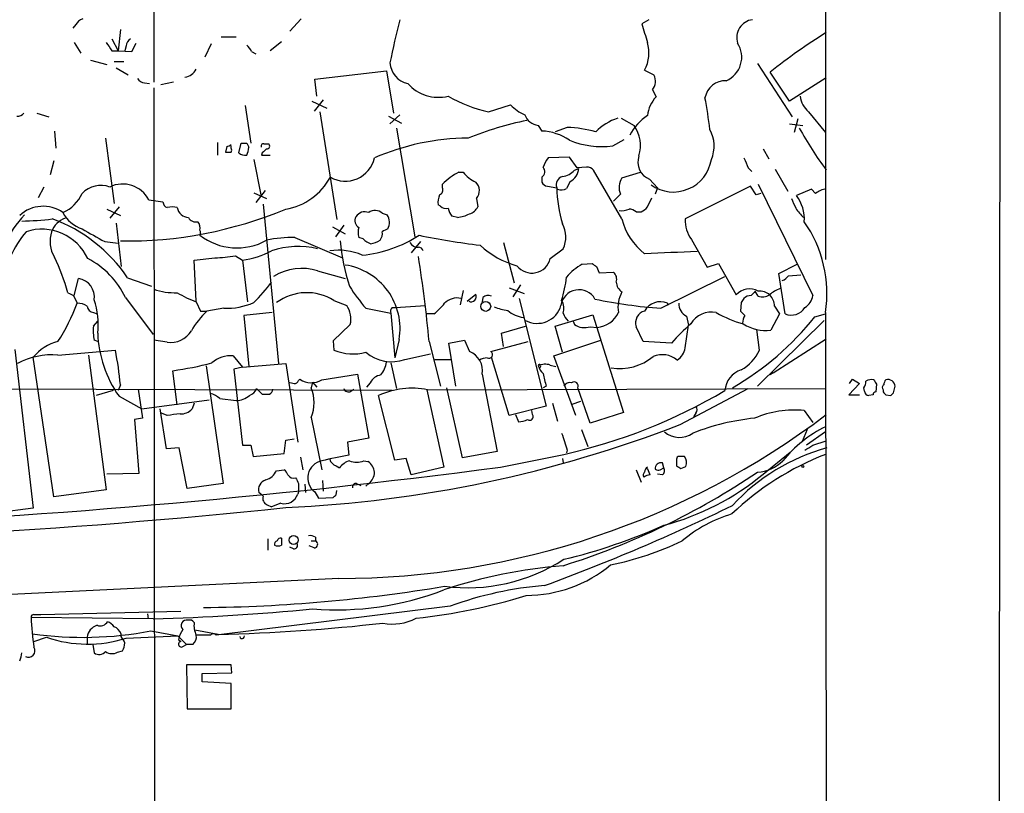
# Model space of a CAD drawing. Extents: x 0 to 1080, y 0 to 889.
# Drawn here: x 760 to 878, y 168 to 261 of the extents above; entities that cross this region are included whole.
import ezdxf

# ---------------------------------------------------------------- set-up
doc = ezdxf.new("R2010")
doc.units = 0
doc.header["$MEASUREMENT"] = 0
doc.layers.add('MAIN', color=5, linetype='CONTINUOUS')

msp = doc.modelspace()

# ---------------------------------------------------------------- linework, layer by layer
at = {"layer": 'MAIN'}
for p, q in [((877.062, 57.3194), (877.7393, 857.2501)), ((856.488, 421.8941), (856.4033, 232.2407)), ((776.224, 264.5834), (776.224, 253.4074)), ((793.8347, 260.9427), (792.48, 259.5034)), ((766.9107, 260.2654), (766.572, 259.8421)), ((835.3213, 260.8581), (834.4747, 260.3501)), ((771.2287, 258.5721), (771.9907, 257.1327)), ((772.2447, 259.6727), (771.9907, 257.1327)), ((784.2673, 258.8261), (786.0453, 258.8261)), ((766.7413, 258.1487), (767.5033, 256.8787)), ((772.922, 257.7254), (772.7527, 257.1327)), ((773.5993, 257.0481), (774.1073, 258.0641)), ((783.082, 257.9794), (782.32, 256.3707)), ((791.464, 258.2334), (790.1093, 257.1327)), ((771.2287, 257.1327), (771.9907, 257.1327)), ((771.9907, 257.1327), (773.5993, 257.0481)), ((787.908, 257.0481), (788.416, 256.7941)), ((768.6887, 256.0321), (770.636, 255.5241)), ((771.4827, 255.8627), (772.668, 255.8627)), ((771.7367, 255.1007), (773.176, 254.2541)), ((848.2753, 255.6087), (852.424, 249.2587)), ((795.4433, 253.7461), (803.9947, 254.7621)), ((803.9947, 254.7621), (804.8413, 249.6821)), ((834.8133, 254.8467), (835.914, 254.2541)), ((852.0853, 251.1214), (849.7993, 254.5927)), ((856.488, 253.9154), (852.0853, 251.1214)), ((775.1233, 253.3227), (775.716, 253.2381)), ((776.224, 252.7301), (776.3933, 56.8114)), ((778.5947, 253.4074), (777.0707, 253.0687)), ((795.6973, 251.7141), (795.4433, 253.7461)), ((835.7447, 252.4761), (836.168, 251.6294)), ((787.146, 250.6134), (787.8233, 246.1261)), ((795.1047, 251.1214), (796.8827, 250.2747)), ((796.4593, 251.2907), (795.3587, 249.9361)), ((816.1867, 249.8514), (818.8113, 250.6981)), ((762.254, 249.6821), (763.6933, 249.2587)), ((796.036, 249.8514), (798.068, 236.9821)), ((804.2487, 249.3434), (805.7727, 248.4967)), ((805.6033, 249.5127), (804.418, 248.4121)), ((854.3713, 249.8514), (856.4033, 247.3961)), ((822.1133, 248.2427), (822.5367, 247.5654)), ((825.5847, 247.9887), (824.1453, 247.4807)), ((832.0193, 249.0894), (833.5433, 248.2427)), ((852.0853, 248.4121), (853.694, 248.2427)), ((853.1013, 249.0047), (852.678, 247.3961)), ((764.3707, 247.5654), (764.54, 245.5334)), ((805.18, 247.9041), (807.3813, 234.9501)), ((770.4667, 246.7187), (771.4827, 238.9294)), ((783.844, 246.2107), (783.844, 244.6867)), ((784.9447, 245.7027), (784.7753, 245.0254)), ((785.4527, 245.5334), (785.4527, 245.7874)), ((786.384, 244.9407), (786.638, 246.1261)), ((787.3153, 246.1261), (787.5693, 245.6181)), ((789.3473, 246.0414), (789.94, 246.0414)), ((831.0033, 245.7874), (832.358, 246.5494)), ((789.178, 244.9407), (789.0933, 244.6867)), ((789.0933, 244.6867), (790.1093, 244.6867)), ((848.9527, 245.4487), (849.63, 244.2634)), ((764.286, 244.0094), (763.8627, 242.3161)), ((788.162, 244.1787), (789.0087, 239.9454)), ((825.8387, 244.4327), (823.2987, 244.3481)), ((826.77, 243.1627), (825.8387, 244.4327)), ((812.6307, 242.6547), (813.1387, 242.6547)), ((826.4313, 242.9087), (826.9393, 243.0781)), ((827.8707, 243.2474), (826.77, 243.1627)), ((832.104, 237.0667), (828.7173, 242.9087)), ((832.104, 241.9774), (834.3053, 242.6547)), ((847.1747, 243.1627), (847.598, 242.7394)), ((850.392, 242.9934), (851.916, 240.3687)), ((810.6833, 240.7921), (810.6833, 241.2154)), ((822.5367, 242.0621), (822.5367, 241.4694)), ((823.214, 240.9614), (824.3147, 240.7921)), ((825.9233, 241.5541), (825.5, 240.7074)), ((835.406, 241.8081), (836.3373, 240.7921)), ((847.4287, 240.9614), (839.6393, 237.0667)), ((848.106, 239.9454), (847.4287, 240.9614)), ((848.36, 241.2154), (854.8793, 227.9227)), ((763.1007, 240.8767), (762.4233, 239.6067)), ((788.162, 240.1994), (789.686, 239.5221)), ((789.5167, 240.4534), (788.416, 239.0141)), ((824.3993, 240.6227), (824.3147, 240.7921)), ((836.3373, 240.7921), (836.0833, 240.0301)), ((848.6987, 240.1147), (848.106, 239.9454)), ((854.71, 240.6227), (852.932, 239.8607)), ((855.218, 240.1147), (854.71, 240.6227)), ((775.6313, 239.3527), (777.3247, 239.0987)), ((789.2627, 238.8447), (791.1253, 219.7947)), ((810.4293, 238.5907), (810.1753, 238.7601)), ((814.7473, 239.5221), (814.9167, 238.5061)), ((835.152, 238.5061), (835.66, 239.6067)), ((770.636, 238.2521), (772.2447, 237.4901)), ((772.0753, 238.5061), (770.9747, 237.1514)), ((803.4867, 237.7441), (804.0793, 237.5747)), ((812.4613, 237.2361), (811.784, 237.4054)), ((833.7973, 237.9134), (834.39, 237.9134)), ((771.7367, 236.5587), (772.3293, 231.3941)), ((798.9147, 236.3047), (797.8987, 234.9501)), ((797.56, 236.1354), (799.084, 235.2887)), ((770.382, 234.3574), (771.9907, 234.1881)), ((793.0727, 234.8654), (798.7453, 232.4101)), ((801.2007, 234.6961), (800.6927, 234.8654)), ((808.0587, 234.3574), (806.958, 233.0027)), ((817.9647, 234.2727), (819.2347, 229.4467)), ((840.4013, 234.6114), (842.264, 231.3094)), ((823.5527, 232.3254), (825.0767, 233.5107)), ((781.05, 232.1561), (783.5053, 232.4101)), ((781.304, 227.2454), (781.05, 232.1561)), ((785.9607, 232.6641), (786.8073, 232.1561)), ((786.8073, 232.1561), (787.4, 227.1607)), ((827.3627, 231.6481), (828.548, 231.7327)), ((842.264, 231.3094), (843.6187, 231.7327)), ((843.6187, 231.7327), (845.7353, 228.0074)), ((850.8153, 230.5474), (853.0167, 231.6481)), ((795.782, 230.8861), (799.084, 229.9547)), ((829.056, 231.3941), (829.3947, 230.6321)), ((829.3947, 230.6321), (831.088, 230.7167)), ((851.5773, 225.7214), (850.8153, 230.5474)), ((852.0007, 230.2934), (853.44, 230.3781)), ((766.7413, 227.9227), (767.2493, 229.9547)), ((773.0913, 230.0394), (775.97, 229.0234)), ((819.9967, 229.1927), (819.0653, 227.7534)), ((836.7607, 226.3987), (844.3807, 230.2087)), ((813.1387, 228.5154), (812.8, 226.8221)), ((813.6467, 227.2454), (814.6627, 228.0921)), ((818.642, 228.8541), (820.42, 228.1767)), ((848.36, 227.8381), (848.0213, 228.4307)), ((766.6567, 227.9227), (767.08, 226.9914)), ((772.8373, 227.6687), (776.1393, 223.2661)), ((781.304, 227.1607), (781.812, 226.0601)), ((797.7293, 227.3301), (799.2533, 226.7374)), ((815.5093, 227.6687), (815.4247, 227.1607)), ((819.8273, 227.5841), (823.0447, 214.7147)), ((837.5227, 226.9914), (837.5227, 226.7374)), ((846.328, 227.0761), (846.2433, 226.0601)), ((769.0273, 225.8907), (769.4507, 225.7214)), ((781.812, 226.0601), (782.574, 226.0601)), ((784.606, 226.3987), (782.574, 226.0601)), ((790.3633, 225.8907), (786.9767, 225.5521)), ((801.5393, 226.3987), (804.5027, 225.8061)), ((804.5027, 225.8061), (805.0107, 220.4721)), ((804.672, 226.4834), (805.0953, 226.4834)), ((805.0953, 226.4834), (808.6513, 226.7374)), ((809.6673, 225.7214), (808.8207, 225.7214)), ((824.1453, 224.2821), (828.6327, 225.6367)), ((828.6327, 225.6367), (832.2733, 213.9527)), ((850.9, 225.7214), (849.884, 223.7741)), ((850.3073, 226.6527), (850.9, 225.7214)), ((855.1333, 225.3827), (856.4033, 225.7214)), ((856.4033, 225.8907), (856.5727, 56.8114)), ((769.0273, 224.2821), (769.5353, 224.8747)), ((786.9767, 225.5521), (787.5693, 219.4561)), ((826.262, 224.8747), (826.4313, 224.4514)), ((839.8087, 225.4674), (840.0627, 224.3667)), ((856.234, 224.9594), (848.2753, 217.0854)), ((799.6767, 224.4514), (797.6447, 222.5041)), ((817.7107, 223.4354), (820.5893, 224.2821)), ((817.9647, 221.8267), (817.7107, 223.4354)), ((824.992, 221.1494), (824.1453, 224.2821)), ((828.294, 224.1974), (829.1407, 224.1127)), ((834.644, 222.4194), (833.7973, 224.1974)), ((839.6393, 221.6574), (840.0627, 224.3667)), ((848.5293, 221.4034), (848.1907, 223.8587)), ((769.5353, 222.4194), (769.112, 222.5887)), ((777.8327, 222.3347), (776.224, 222.5887)), ((797.6447, 222.5041), (797.7293, 221.4034)), ((805.5187, 222.6734), (805.0107, 220.4721)), ((809.0747, 222.4194), (810.4293, 217.0854)), ((811.4453, 222.2501), (813.308, 222.5887)), ((812.292, 217.0854), (811.4453, 222.2501)), ((813.308, 222.5887), (813.9007, 221.2341)), ((816.4407, 221.2341), (820.928, 222.4194)), ((823.976, 220.7261), (829.564, 222.5887)), ((838.0307, 222.2501), (834.644, 222.4194)), ((850.138, 218.6941), (856.488, 222.7581)), ((759.6293, 221.4881), (761.8307, 202.5227)), ((764.794, 220.8107), (771.652, 221.4034)), ((806.196, 220.3027), (809.244, 220.9801)), ((764.286, 203.8774), (761.8307, 220.5567)), ((768.4347, 220.8107), (770.5513, 204.7241)), ((785.7067, 220.7261), (786.8073, 219.3714)), ((786.8073, 219.3714), (791.972, 219.7947)), ((791.972, 219.7947), (793.4113, 210.3967)), ((804.5027, 219.8794), (805.18, 216.8314)), ((809.752, 220.3027), (811.784, 220.3027)), ((818.642, 213.6141), (816.5253, 220.5567)), ((826.6007, 213.6141), (823.976, 220.7261)), ((779.018, 214.8841), (778.51, 218.9481)), ((782.4893, 219.5407), (784.5213, 205.4861)), ((786.8073, 219.3714), (785.7913, 219.1174)), ((785.7913, 219.1174), (786.8073, 210.0581)), ((822.3673, 219.4561), (822.2827, 219.2021)), ((823.5527, 219.6254), (824.23, 219.4561)), ((850.138, 218.6941), (849.7993, 218.4401)), ((793.496, 217.7627), (793.6653, 217.9321)), ((795.1893, 217.5934), (795.02, 216.9161)), ((795.1893, 217.5934), (795.6973, 217.0007)), ((796.29, 217.8474), (800.5233, 218.5247)), ((800.5233, 218.5247), (801.878, 210.9047)), ((802.0473, 217.5087), (801.624, 217.0007)), ((815.4247, 218.5247), (817.2027, 209.2961)), ((860.4673, 217.4241), (859.1973, 216.0694)), ((859.282, 217.4241), (859.6207, 217.9321)), ((859.6207, 217.9321), (860.4673, 217.4241)), ((804.672, 216.5774), (704.596, 216.9161)), ((771.398, 216.5774), (769.366, 215.9847)), ((772.2447, 217.2547), (771.9907, 216.5774)), ((774.3613, 216.7467), (774.8693, 213.2754)), ((788.5007, 216.8314), (789.178, 216.1541)), ((799.7613, 216.4927), (800.1, 216.7467)), ((808.8207, 216.6621), (810.8527, 207.4334)), ((808.9053, 216.6621), (856.488, 216.8314)), ((813.054, 208.5341), (811.1913, 216.9161)), ((823.0447, 217.0854), (822.706, 216.9161)), ((828.294, 212.6827), (826.8547, 216.9161)), ((839.0467, 212.5134), (847.1747, 216.8314)), ((861.06, 216.4927), (860.9753, 216.9161)), ((862.4993, 217.3394), (862.4147, 216.4081)), ((863.2613, 216.6621), (863.2613, 216.4081)), ((864.5313, 216.3234), (864.7007, 217.0854)), ((772.0753, 215.9001), (774.7847, 214.3761)), ((774.7847, 214.3761), (782.828, 215.4767)), ((784.098, 215.6461), (786.0453, 215.3921)), ((805.0107, 208.2801), (803.0633, 215.9847)), ((826.1773, 214.9687), (827.1933, 215.3074)), ((859.1973, 216.0694), (860.4673, 216.0694)), ((862.076, 216.0694), (861.568, 215.9847)), ((863.6, 216.0694), (864.1927, 215.9847)), ((777.748, 209.6347), (776.986, 214.3761)), ((781.05, 215.0534), (780.796, 214.3761)), ((823.0447, 214.7147), (818.642, 213.6141)), ((821.436, 213.6987), (821.3513, 214.2067)), ((823.8067, 215.0534), (824.3993, 212.9367)), ((832.2733, 213.9527), (828.294, 212.6827)), ((853.8633, 214.2067), (854.8793, 212.7674)), ((774.8693, 213.2754), (773.938, 213.1061)), ((773.938, 213.1061), (774.446, 206.6714)), ((777.8327, 213.6141), (777.1553, 213.8681)), ((795.02, 213.3601), (796.29, 207.0947)), ((819.404, 213.6987), (819.7427, 212.8521)), ((840.9093, 213.8681), (840.6553, 213.4447)), ((827.278, 211.9207), (828.04, 209.8887)), ((854.202, 211.9207), (853.6093, 210.4814)), ((856.4033, 211.6667), (854.1173, 210.0581)), ((791.8027, 209.0421), (791.972, 210.6507)), ((791.972, 210.6507), (792.988, 210.8201)), ((801.878, 210.9047), (799.338, 210.3967)), ((799.338, 210.3967), (799.5073, 208.8727)), ((854.8793, 210.0581), (856.488, 210.5661)), ((779.272, 209.7194), (777.748, 209.6347)), ((780.2033, 204.8934), (779.272, 209.7194)), ((786.8073, 210.0581), (787.8233, 210.0581)), ((787.8233, 210.0581), (788.0773, 208.7034)), ((817.2027, 209.2961), (813.054, 208.5341)), ((825.5847, 209.4654), (825.5, 209.1267)), ((848.9527, 206.5867), (852.17, 209.2114)), ((788.0773, 208.7034), (791.8027, 209.0421)), ((793.75, 208.6187), (794.004, 207.0947)), ((801.2853, 208.1954), (801.7933, 208.1107)), ((806.3653, 208.4494), (805.0107, 208.2801)), ((806.958, 206.5021), (806.3653, 208.4494)), ((817.626, 207.4334), (825.1613, 208.9574)), ((824.992, 208.4494), (825.0767, 207.9414)), ((838.6233, 208.3647), (838.6233, 207.6027)), ((839.5547, 208.7034), (838.962, 208.7034)), ((790.8713, 207.0101), (791.8027, 207.0947)), ((797.9833, 207.6027), (798.4067, 207.3487)), ((810.8527, 207.4334), (806.958, 206.5021)), ((833.7973, 207.0947), (834.39, 205.6554)), ((835.4907, 206.5021), (835.152, 207.2641)), ((836.676, 207.0947), (837.0993, 207.3487)), ((837.0993, 207.3487), (836.93, 207.9414)), ((839.1313, 207.2641), (839.724, 207.5181)), ((774.446, 206.6714), (770.636, 206.5867)), ((796.3747, 205.8247), (796.4593, 204.5547)), ((836.93, 206.5021), (836.3373, 206.5867)), ((770.5513, 204.7241), (764.286, 203.8774)), ((784.5213, 205.4861), (780.2033, 204.8934)), ((794.258, 205.4014), (794.3427, 204.3854)), ((797.9833, 204.1314), (798.068, 204.6394)), ((800.4387, 205.4861), (800.9467, 205.2321)), ((801.878, 205.4861), (801.5393, 205.1474)), ((789.2627, 203.9621), (788.7547, 204.3854)), ((793.496, 204.4701), (793.4113, 204.2161)), ((795.4433, 204.4701), (795.8667, 203.7081)), ((795.8667, 203.7081), (797.6447, 203.7927)), ((761.8307, 202.5227), (757.3433, 201.9301)), ((789.7707, 202.9461), (790.2787, 202.6921)), ((791.3793, 203.1154), (790.2787, 202.6921)), ((789.8553, 198.8821), (789.8553, 197.5274)), ((795.02, 198.6281), (795.528, 198.6281)), ((795.528, 199.0514), (795.528, 198.6281)), ((792.9033, 197.6967), (792.48, 197.8661)), ((795.3587, 197.7814), (794.766, 198.0354)), ((798.322, 194.1407), (719.836, 190.3307)), ((811.6147, 190.8387), (783.6747, 187.3674)), ((776.1393, 189.3147), (761.5767, 189.4841)), ((761.9153, 189.8227), (762.762, 189.8227)), ((762.762, 189.8227), (779.4413, 190.2461)), ((775.462, 189.9074), (775.5467, 189.3147)), ((761.9153, 186.6054), (763.4393, 187.1134)), ((768.2653, 187.1134), (768.2653, 186.3514)), ((772.3293, 187.1981), (772.3293, 187.5367)), ((772.922, 187.0287), (779.1027, 187.2827)), ((775.8853, 187.8754), (779.1027, 187.2827)), ((779.1027, 187.2827), (780.1187, 186.2667)), ((779.1873, 186.8594), (779.4413, 186.6054)), ((783.9287, 187.4521), (781.1347, 187.9601)), ((782.9973, 187.3674), (781.304, 187.3674)), ((768.9427, 186.2667), (769.112, 185.2507)), ((779.6953, 186.0127), (780.1187, 186.2667)), ((780.8807, 186.2667), (780.1187, 186.2667)), ((771.906, 185.3354), (772.4987, 185.5047)), ((785.4527, 183.8114), (780.1187, 183.8114)), ((780.1187, 183.8114), (780.2033, 178.5621)), ((785.5373, 182.8801), (785.4527, 183.8114)), ((781.9813, 182.7954), (785.5373, 182.8801)), ((781.9813, 181.7794), (781.9813, 182.7954)), ((785.4527, 181.6101), (781.9813, 181.7794)), ((785.4527, 178.5621), (785.4527, 181.6101)), ((780.2033, 178.5621), (785.4527, 178.5621))]:
    msp.add_line(p, q, dxfattribs=at)
for centre, radius in [((815.8451, 226.6262), 0.5932), ((853.694, 207.5181), 0.1197), ((792.9117, 198.7306), 0.5338)]:
    msp.add_circle(centre, radius, dxfattribs=at)
for centre, radius, start, end in [((768.0678, 259.6869), 1.2936, 103.888001, 153.43693), ((894.5019, 237.7375), 91.856, 165.42158, 168.727304), ((1385.1559, 428.5721), 575.8024, 196.9868551, 197.216041), ((847.9796, 258.7064), 2.172, 97.856287, 197.200281), ((774.023, 257.6406), 1.1042, 122.481141, 175.595723), ((893.9037, 199.4631), 70.6008, 122.002854, 128.660265), ((1024.9244, 427.0136), 305.3212, 213.578089, 213.807241), ((786.0873, 256.2434), 1.9906, 23.844128, 51.910186), ((830.8198, 256.9247), 4.5018, 332.509986, 15.776866), ((843.3407, 256.39), 3.0622, 293.260503, 33.141529), ((807.1232, 255.8855), 2.712, 184.061834, 257.467297), ((779.6176, 255.9336), 1.9617, 279.73457, 329.277675), ((834.4789, 253.4937), 1.6241, 321.203556, 27.917262), ((775.208, 254.4233), 1.1039, 212.469202, 265.599304), ((810.2396, 256.5672), 4.9809, 221.941811, 283.00755), ((844.4805, 251.0601), 2.5176, 88.418086, 168.902073), ((820.2909, 267.6679), 18.2831, 240.761914, 257.027674), ((839.1001, 248.941), 3.978, 137.48274, 172.96663), ((790.4207, 241.5681), 52.5451, 6.739662, 10.945042), ((856.391, 252.1615), 3.0685, 188.383871, 228.837085), ((822.222, 253.7682), 4.5889, 221.991574, 248.023542), ((759.9802, 250.3289), 0.9902, 264.384402, 319.217958), ((822.31, 250.1456), 1.913, 199.319587, 264.098379), ((838.7364, 244.0975), 6.4236, 123.91766, 152.56254), ((829.4825, 207.1486), 42.5898, 101.819718, 111.705431), ((825.0309, 232.7546), 15.2442, 75.019774, 87.918063), ((833.7791, 242.582), 6.8638, 108.545553, 134.463449), ((830.1495, 245.8216), 4.1689, 342.990739, 35.503647), ((822.2404, 241.1734), 6.3989, 55.782699, 87.345964), ((839.157, 245.7886), 3.9573, 335.994732, 29.457366), ((890.4326, 268.3046), 42.3932, 208.765148, 216.802267), ((784.7328, 246.7615), 1.0798, 281.317217, 311.812886), ((786.9767, 415.426), 169.3002, 269.885375, 270.114592), ((785.3155, 245.7324), 2.2567, 332.394829, 357.096769), ((789.2909, 245.7874), 0.2602, 77.480746, 220.589353), ((789.7321, 245.7797), 0.3342, 262.071139, 51.53563), ((813.9439, 218.1868), 28.5327, 90.426921, 113.524572), ((829.7029, 255.9006), 10.1965, 247.729866, 277.327139), ((785.114, 414.3753), 169.3502, 269.885409, 270.114592), ((785.1137, 245.2794), 0.4236, 323.157154, 36.842846), ((787.1037, 245.7453), 1.0795, 228.187949, 281.303687), ((916.4319, 118.1948), 179.6053, 134.885409, 135.114591), ((836.1891, 243.8497), 2.1866, 159.873619, 249.0146), ((799.094, 245.1262), 3.5477, 239.735076, 347.330528), ((825.9747, 242.1972), 3.4333, 141.208574, 162.188317), ((838.2352, 244.8706), 4.5893, 234.578717, 351.32873), ((1143.2705, 370.7553), 322.4168, 203.08283, 203.312013), ((816.0219, 236.0293), 7.4429, 117.105561, 135.830142), ((816.2717, 245.1106), 3.9808, 218.092233, 246.159974), ((822.0825, 242.7317), 0.8091, 304.14965, 39.594322), ((825.3622, 241.115), 1.0961, 109.739268, 197.13232), ((824.8519, 244.1517), 2.0099, 273.997064, 321.796981), ((825.1615, 243.1627), 1.7798, 295.341276, 357.275527), ((827.9675, 242.2619), 0.9902, 40.782042, 95.60984), ((769.9089, 237.9599), 3.1054, 69.927674, 136.062023), ((772.5242, 237.7352), 3.5029, 27.500669, 116.254161), ((790.802, 245.529), 7.3703, 279.134, 331.940546), ((813.6563, 240.4502), 1.4323, 319.612605, 45.362054), ((823.2925, 241.7715), 0.8139, 201.787031, 264.465227), ((833.7779, 240.8509), 2.0177, 146.060264, 204.004008), ((763.5484, 241.953), 4.5154, 294.023686, 335.976314), ((812.0374, 239.0987), 1.8926, 153.425472, 190.30593), ((810.0908, 240.538), 0.6447, 293.192756, 23.212594), ((841.3689, 241.255), 17.0605, 181.55479, 196.274082), ((824.8649, 241.7664), 1.2348, 247.848773, 300.95182), ((619.8364, 451.2817), 299.3542, 314.885409, 315.114591), ((849.2211, 237.0527), 4.6536, 356.000175, 37.114419), ((856.652, 238.3711), 2.2576, 94.165901, 129.435121), ((763.0151, 234.4454), 4.1317, 54.970604, 132.532169), ((778.1348, 239.1772), 0.8139, 185.534773, 248.212969), ((811.1068, 239.2404), 0.9387, 223.800038, 285.69303), ((1148.9249, 365.9215), 322.397, 203.082823, 203.31202), ((771.3324, 227.7361), 14.4021, 136.910718, 171.478932), ((768.882, 239.6165), 3.926, 207.089147, 252.059788), ((773.0304, 283.3508), 48.915, 269.079644, 292.782563), ((778.4253, 236.432), 2.0758, 73.409678, 106.587676), ((780.4404, 238.6803), 1.4458, 190.315835, 267.316101), ((801.4123, 236.6858), 1.2341, 67.830469, 149.039428), ((802.6331, 236.8499), 1.2362, 46.330696, 127.648564), ((802.6641, 236.6551), 1.6877, 332.71376, 33.015898), ((813.6663, 238.8228), 2.3563, 191.905565, 216.980293), ((811.682, 242.5449), 5.3657, 278.351034, 294.42469), ((813.2731, 239.4454), 1.8931, 289.361464, 330.252491), ((832.1039, 239.9453), 1.8931, 259.696778, 296.570465), ((832.8999, 236.8977), 1.3554, 48.538483, 87.851992), ((833.5866, 239.7325), 1.9886, 293.828505, 321.923362), ((858.1084, 241.8446), 6.3233, 213.693837, 226.786589), ((759.7349, 273.6539), 36.8487, 271.15241, 276.829398), ((766.5588, 234.6246), 2.6884, 109.968358, 160.031642), ((757.9261, 219.9162), 18.2336, 33.724231, 70.152577), ((781.2495, 237.6894), 0.987, 207.338675, 283.105568), ((780.6182, 235.9746), 1.1397, 346.684351, 41.38597), ((801.1583, 236.855), 0.9293, 149.928609, 239.933945), ((822.3521, 234.9157), 3.0655, 332.721108, 30.554432), ((839.3085, 238.8128), 7.4131, 193.623649, 232.67146), ((843.5919, 236.9475), 3.9544, 178.272634, 216.210918), ((841.5297, 228.1211), 15.0399, 351.471646, 34.909253), ((771.3355, 226.9925), 13.4261, 140.443751, 170.201482), ((762.847, 229.7671), 6.0686, 24.933334, 107.877827), ((767.5031, 234.3856), 3.6589, 161.564061, 211.117639), ((1150.0284, 912.4462), 777.1331, 240.5273518, 240.756534), ((781.2616, 235.4158), 0.552, 327.524828, 32.466416), ((786.1561, 240.8588), 7.2495, 232.344477, 299.13797), ((802.7238, 235.458), 2.1158, 163.732105, 196.265296), ((799.6625, 247.7628), 15.0843, 275.529516, 303.051224), ((802.3433, 235.2888), 1.1713, 319.407726, 12.519788), ((888.4953, 66.3972), 189.3057, 116.453844, 116.68304), ((826.1524, 324.3533), 91.0836, 258.433268, 263.075161), ((793.0852, 217.6387), 17.2267, 90.041575, 101.380379), ((821.4005, 236.2745), 22.9824, 184.573086, 198.391431), ((803.0482, 236.5711), 2.6323, 225.423265, 249.631202), ((801.5534, 237.2506), 3.1999, 280.417271, 301.654071), ((807.7524, 234.7577), 1.0789, 206.714679, 272.7786), ((822.3013, 241.5447), 10.4291, 226.864995, 254.836431), ((785.4315, 242.5205), 10.4553, 277.5614, 297.620409), ((793.4893, 223.44), 10.3284, 77.174612, 108.110587), ((798.2799, 226.1885), 7.147, 66.620248, 98.517843), ((807.7929, 233.0372), 0.643, 19.959507, 88.948492), ((901.4458, -1333.3004), 1567.6353, 92.2069135, 92.436097), ((741.9872, 221.567), 24.9085, 15.590441, 26.021786), ((763.8007, 223.4513), 9.9723, 25.01856, 62.858092), ((782.0645, 258.3334), 25.9633, 273.181189, 278.63073), ((797.927, 223.9522), 7.6986, 350.438451, 81.356479), ((677.2274, 211.0979), 132.3325, 4.907851, 9.34215), ((821.3579, 232.8658), 2.2603, 217.856531, 346.167865), ((830.242, 226.2286), 6.1369, 117.981046, 140.597278), ((913.4519, 358.5633), 152.6259, 236.200557, 236.42974), ((793.9194, 224.642), 6.516, 73.390285, 121.315728), ((830.3684, 229.87), 1.1112, 342.258079, 49.639196), ((766.8972, 227.7435), 2.2391, 351.555781, 80.952476), ((772.597, 242.6346), 22.0076, 315.011966, 323.459336), ((805.3807, 232.9322), 20.3143, 343.992036, 352.054417), ((832.9503, 229.6159), 1.5259, 183.174415, 236.317222), ((850.4324, 231.5235), 1.9932, 293.861793, 321.891048), ((850.9979, 397.4519), 189.3504, 243.320371, 243.54954), ((778.7444, 235.8878), 7.6313, 250.714808, 272.054627), ((786.3235, 240.5096), 14.2614, 239.185826, 249.39256), ((794.4864, 222.1777), 6.088, 57.813853, 126.427937), ((818.657, 241.1333), 22.5859, 212.42331, 220.721262), ((814.0994, 227.8087), 0.6306, 243.292726, 26.707274), ((826.9827, 226.4355), 2.181, 29.195193, 172.043398), ((835.3299, 226.5258), 3.704, 150.564978, 189.872764), ((847.3119, 226.5804), 2.1265, 60.470672, 137.851369), ((974.7672, 101.1768), 179.6053, 134.885409, 135.114591), ((848.5614, 226.6959), 1.7465, 358.582581, 96.622056), ((848.8681, 229.277), 1.526, 250.551009, 303.696316), ((852.7634, 224.3656), 4.7494, 111.99384, 129.934081), ((742.3675, 236.4901), 26.4751, 327.895265, 338.974826), ((767.193, 225.1436), 1.8513, 54.604075, 93.499497), ((760.5692, 224.4938), 9.0283, 353.267696, 18.876259), ((784.8633, 234.7203), 8.3256, 268.229005, 293.341637), ((805.5628, 231.0959), 6.7626, 307.368934, 322.631066), ((812.4327, 225.5736), 2.0607, 77.32945, 136.525848), ((816.1338, 227.0549), 0.8756, 63.440802, 135.495074), ((823.2657, 226.3762), 1.8986, 342.526079, 30.15999), ((841.1251, 286.3342), 60.0942, 258.249306, 265.835171), ((836.6686, 225.0694), 2.1032, 66.040554, 151.898509), ((840.5783, 226.9844), 1.701, 179.764216, 243.100542), ((973.4857, 142.6629), 152.6259, 146.192738, 146.421942), ((847.5642, 226.5677), 1.356, 92.15128, 131.445099), ((852.7346, 228.2895), 2.1758, 303.894561, 350.294816), ((769.1543, 226.7797), 0.898, 188.130102, 261.869898), ((789.1126, 219.0055), 9.6188, 132.826087, 150.859422), ((796.7217, 225.0863), 3.0224, 347.873997, 33.112239), ((805.0952, 226.0178), 0.6292, 132.268789, 199.661787), ((819.3615, 232.7894), 6.7039, 248.127331, 262.381297), ((820.7799, 228.7484), 3.4789, 228.45509, 262.657421), ((822, 227.5293), 2.9316, 241.236214, 344.328696), ((827.5472, 226.7237), 2.6354, 200.376144, 224.555713), ((828.8308, 227.2587), 3.1612, 275.625831, 334.35821), ((835.1615, 224.6617), 1.441, 103.982244, 198.795801), ((842.8039, 223.0462), 2.8993, 78.847033, 149.077252), ((850.2774, 237.8111), 13.7798, 239.890338, 254.444239), ((973.4972, 352.806), 179.6053, 224.885409, 225.114592), ((852.3015, 227.5372), 1.9549, 248.256281, 327.37977), ((854.577, 207.9898), 21.8434, 130.756152, 139.243848), ((827.4325, 247.5861), 35.5011, 300.240638, 321.286303), ((848.9531, 224.4513), 2.4616, 153.437031, 176.054013), ((849.2814, 228.698), 4.9606, 237.032639, 276.977314), ((774.1517, 223.6896), 5.1585, 173.40456, 192.322439), ((783.4059, 223.9152), 13.8789, 181.981137, 215.275027), ((778.1847, 225.3225), 3.0084, 263.280817, 327.12288), ((827.6166, 226.1868), 2.1016, 235.666433, 288.803949), ((766.1198, 217.0218), 5.558, 103.800223, 140.506055), ((726.6265, 212.8542), 45.83, 5.509914, 10.751034), ((800.0115, 226.9342), 5.9832, 247.577257, 284.794352), ((804.5873, 224.6841), 4.6674, 229.22854, 290.161506), ((813.0264, 218.959), 2.4373, 349.735734, 68.978691), ((816.2135, 220.8617), 0.4362, 243.270475, 58.612772), ((837.4946, 222.0242), 2.1759, 303.894561, 350.294816), ((843.5102, 223.8565), 5.5865, 300.291135, 333.952791), ((764.0608, 212.3238), 8.5185, 85.062365, 118.715349), ((773.3425, 256.8946), 38.2967, 277.754756, 284.864169), ((785.4529, 217.2543), 3.4811, 85.818927, 131.052612), ((800.8719, 220.4396), 3.1588, 320.728588, 351.342235), ((816.1325, 218.2152), 2.2598, 92.922039, 117.586725), ((831.8446, 225.4472), 6.2428, 260.683883, 309.66362), ((836.9167, 218.0363), 2.8229, 50.613343, 112.656243), ((822.2615, 219.5619), 0.1497, 315, 188.140927), ((822.947, 217.6455), 2.0705, 72.989843, 113.744733), ((823.8427, 219.9871), 1.7861, 194.4735, 230.474956), ((1203.8697, 302.5212), 390.2909, 192.415417, 192.644603), ((847.1579, 216.3746), 2.7846, 107.339173, 175.823493), ((834.9817, 386.863), 174.5652, 255.851163, 256.080306), ((793.0558, 217.8727), 0.4537, 261.405541, 345.969882), ((795.0442, 219.9521), 2.4458, 235.681626, 300.621856), ((803.6616, 216.6392), 1.8335, 100.823327, 151.692049), ((825.9091, 216.6763), 0.8524, 77.561596, 151.318192), ((826.3929, 217.1085), 0.5003, 337.381897, 126.874479), ((859.7072, 217.7621), 1.5244, 326.291169, 356.841227), ((861.8643, 216.8315), 1.0583, 73.734814, 126.872063), ((989.3299, 302.2433), 152.6259, 213.57026, 213.799443), ((864.3029, 217.1954), 0.9587, 137.151439, 176.453861), ((863.8569, 217.0425), 0.8449, 2.910493, 107.701527), ((781.9475, 212.9703), 3.4329, 51.211686, 72.193142), ((787.061, 217.4244), 1.557, 292.38634, 337.61366), ((789.8054, 216.7583), 0.6428, 289.948836, 358.965828), ((790.565, 215.1381), 4.7967, 338.242953, 21.757047), ((799.465, 216.9795), 0.5699, 195.062887, 301.327573), ((807.0193, 207.3976), 9.4545, 78.493372, 114.7351), ((810.8406, 273.1255), 65.7467, 282.580805, 300.673245), ((861.6104, 216.5351), 0.552, 184.405074, 265.594926), ((862.3724, 216.1117), 0.2994, 81.878017, 188.121983), ((863.5731, 216.9199), 0.4046, 124.149649, 219.584353), ((948.0806, 300.8887), 119.7133, 224.885375, 225.114625), ((779.6995, 300.7915), 119.7134, 314.893869, 315.123086), ((786.0242, 217.9292), 2.5372, 270.476494, 309.968356), ((789.6014, 427.8539), 211.7002, 269.885409, 270.114564), ((779.4177, 215.6793), 1.8969, 268.157162, 316.604247), ((840.4651, 214.2914), 0.6136, 316.380116, 43.619885), ((852.7809, 201.7713), 12.4824, 85.025408, 112.835213), ((820.9194, -167.2982), 383.3414, 96.224367, 96.453552), ((798.2458, 290.64), 96.4993, 270.045243, 307.124602), ((819.5957, 216.0004), 3.1517, 272.673305, 293.318658), ((821.0973, 213.4447), 0.4233, 233.124688, 36.867191), ((850.8059, 185.2417), 28.1802, 95.843774, 111.297216), ((785.3296, 350.9787), 148.5199, 272.56335, 291.203579), ((838.9827, 213.6898), 2.7071, 228.360309, 305.91658), ((863.0087, 198.7957), 14.9968, 116.132942, 141.186907), ((1333.2306, 379.8263), 535.4691, 198.322049, 198.551239), ((862.7163, 186.9577), 23.5762, 105.104744, 137.579559), ((848.1775, 219.5605), 11.628, 299.752888, 305.19434), ((796.704, 206.1424), 2.0943, 101.401142, 232.988386), ((967.2275, -595.8092), 821.9751, 101.773621, 102.0027986), ((798.3222, 208.7036), 1.1519, 197.110409, 252.889591), ((800.2693, 205.9943), 2.303, 107.103644, 143.977017), ((800.4387, 210.2278), 2.2017, 247.383338, 292.61426), ((801.0007, 206.7715), 1.5562, 304.313977, 59.381007), ((838.9197, 208.407), 0.2994, 81.878017, 188.121983), ((838.6019, 207.9626), 1.2069, 338.389884, 37.864991), ((868.6784, 177.3308), 33.9252, 111.212518, 133.729841), ((847.9846, 211.601), 4.7692, 273.494575, 314.431674), ((695.6129, 1138.7376), 939.2629, 267.2259667, 277.4639894), ((789.005, 207.8805), 2.0593, 286.831691, 334.996721), ((791.1246, 206.1628), 1.1525, 17.122101, 53.958372), ((798.6275, 280.2319), 88.6068, 287.367572, 304.07763), ((835.0403, 206.506), 0.4044, 124.145878, 219.613322), ((835.4766, 206.8548), 0.6634, 119.292832, 181.217773), ((836.7696, 207.2682), 0.692, 76.598298, 187.372511), ((836.5068, 208.0269), 0.9474, 243.448472, 280.287538), ((836.549, 207.0185), 0.6418, 306.419912, 30.965288), ((923.5272, 334.4333), 152.6259, 236.200557, 236.42974), ((789.9763, 204.7039), 1.2624, 107.279572, 194.613046), ((792.9094, 206.9316), 0.8072, 212.148346, 287.885016), ((962.6215, 290.4847), 189.2834, 206.45383, 206.683054), ((835.5756, 204.9775), 1.527, 93.187323, 123.684864), ((829.1003, 230.6166), 31.1698, 284.870011, 309.561954), ((1047.4958, 204.9781), 254.0003, 179.885409, 180.114592), ((800.3682, 205.0486), 0.4431, 80.845888, 189.154112), ((790.0387, 203.7151), 0.8144, 162.343781, 250.786322), ((791.8104, 204.7455), 1.6862, 255.186563, 341.701518), ((713.1515, 288.5995), 119.7134, 314.893869, 315.123086), ((709.9283, 979.4014), 781.1146, 270.1491748, 276.0291332), ((740.416, 417.7653), 239.1377, 290.170764, 296.017306), ((850.0488, 185.8963), 16.662, 106.820354, 130.170832), ((809.5672, 261.8002), 67.2077, 283.416533, 294.183296), ((791.0663, 198.1876), 0.454, 104.057665, 188.549485), ((791.3962, 198.5181), 0.4537, 81.405541, 165.969882), ((1003.1138, 198.5434), 211.6502, 179.885408, 180.114592), ((794.9354, 198.2896), 0.9651, 52.120851, 105.264491), ((795.3526, 198.2229), 0.4415, 270.791579, 66.593533), ((823.1109, 232.5804), 37.6147, 281.716507, 295.493653), ((791.0407, 199.0932), 1.0612, 246.485935, 293.509115), ((792.9964, 198.0778), 0.3923, 256.271929, 32.644832), ((813.6805, 214.1329), 21.1026, 262.530771, 302.959603), ((829.9247, 135.1276), 60.7309, 94.578654, 108.302933), ((820.6114, 208.0436), 15.935, 270.225084, 309.509277), ((780.3088, 375.9378), 185.2776, 270.569604, 279.515327), ((798.0107, 225.9729), 35.5848, 265.452439, 291.154498), ((826.3449, 150.3339), 43.1001, 94.617364, 109.984583), ((800.2244, 258.0246), 69.0152, 276.093711, 287.235863), ((767.5631, 480.8034), 291.6148, 271.685274, 275.436081), ((761.8729, 189.5265), 0.2992, 81.85365, 188.14635), ((802.0424, 191.5431), 40.518, 182.912846, 187.965698), ((804.7143, 194.7877), 6.0892, 259.18093, 297.762309), ((770.0113, 186.8832), 1.7611, 108.561493, 172.489203), ((769.8316, 189.5265), 1.0457, 248.637143, 328.240298), ((769.9144, 187.1533), 1.9932, 38.108952, 66.138207), ((770.932, 186.9862), 1.5018, 21.503155, 68.488347), ((781.8545, 186.4178), 2.7035, 143.002943, 170.598998), ((780.1375, 188.5165), 0.6467, 76.541831, 226.854882), ((780.4996, 188.5103), 0.6695, 34.698943, 108.426829), ((783.6087, 188.5347), 2.5835, 172.063731, 206.86161), ((778.1059, 414.9797), 227.6021, 271.465972, 276.424024), ((767.7988, 230.1571), 43.0481, 261.917105, 280.827239), ((768.3077, 201.2964), 14.9953, 251.054909, 287.921665), ((771.1261, 186.0309), 1.6763, 13.988163, 44.129898), ((780.1952, 187.1621), 1.1276, 307.436933, 10.489812), ((783.336, 187.1344), 0.4111, 34.525032, 145.474968), ((786.765, 187.2404), 0.2862, 188.135765, 8.135765), ((761.2803, 185.495), 0.7686, 240.286553, 34.295835), ((770.4948, 186.5515), 2.2608, 332.418273, 357.074191), ((779.5025, 186.2808), 0.3303, 100.677194, 305.721221), ((758.2191, 185.3659), 2.2598, 332.413275, 357.077961), ((769.6962, 186.0804), 1.0147, 234.850244, 319.404217), ((771.2514, 186.4823), 1.3206, 233.544873, 299.715821)]:
    msp.add_arc(centre, radius, start, end, dxfattribs=at)

doc.saveas('drawing.dxf')
